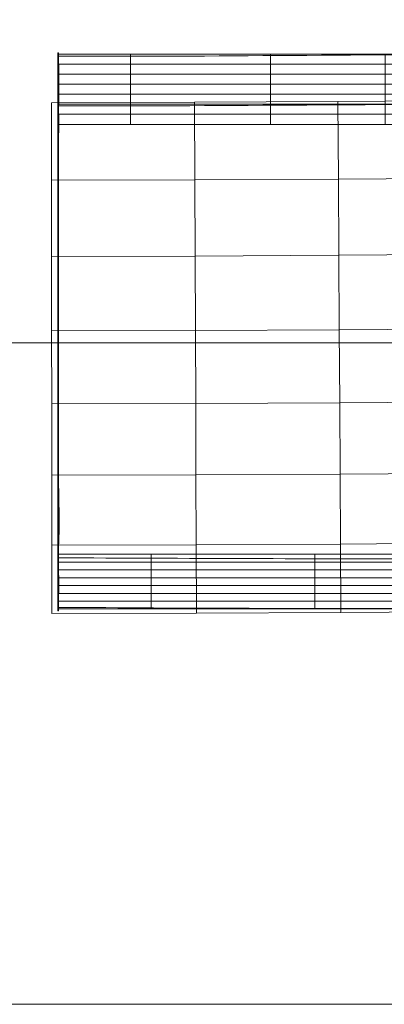
# Model space of a CAD drawing. Units: millimetres. Extents: x -366 to 366, y -357 to 357.
# Drawn here: x 0 to 2, y -357 to -351 of the extents above; entities that cross this region are included whole.
import ezdxf

# ---------------------------------------------------------------- set-up
doc = ezdxf.new("R2010")
doc.units = ezdxf.units.MM
doc.layers.add('1', color=7, linetype='CONTINUOUS', true_color=0xffffff)

msp = doc.modelspace()

# ---------------------------------------------------------------- linework, layer by layer
at = {"layer": '1', "color": 252, "linetype": 'Continuous', "lineweight": 13}
for p, q in [((0.45, -351.6513, 34.6556), (0.45, -351.3513, 34.6556)), ((0.4485, -354.6777, 41.3587), (0.4485, -354.3777, 41.3587))]:
    msp.add_line(p, q, dxfattribs=at)
for points in [[(0.45, -351.3513, 34.6556), (0.4533, -351.4173, 34.7871), (0.4545, -351.4831, 34.9187), (0.4542, -351.5486, 35.0504), (0.4532, -351.614, 35.1823), (0.452, -351.6791, 35.3143), (0.4514, -351.744, 35.4463), (0.4515, -351.8086, 35.5785), (0.4516, -351.873, 35.7108), (0.4517, -351.9372, 35.8432), (0.4517, -352.0011, 35.9757), (0.4518, -352.0649, 36.1083), (0.4519, -352.1283, 36.241), (0.452, -352.1916, 36.3738), (0.452, -352.2546, 36.5067), (0.4521, -352.3175, 36.6398), (0.4521, -352.38, 36.7729), (0.4522, -352.4424, 36.9062), (0.4522, -352.5045, 37.0396), (0.4523, -352.5664, 37.173), (0.4523, -352.6281, 37.3066), (0.4523, -352.6896, 37.4403), (0.4523, -352.7508, 37.5741), (0.4523, -352.8118, 37.7079), (0.4524, -352.8726, 37.8419), (0.4524, -352.9332, 37.976), (0.4524, -352.9936, 38.1102), (0.4524, -353.0537, 38.2444), (0.4523, -353.1136, 38.3788), (0.4523, -353.1733, 38.5133), (0.4523, -353.2328, 38.6478), (0.4523, -353.2921, 38.7825), (0.4523, -353.3511, 38.9173), (0.4522, -353.4099, 39.0521), (0.4522, -353.4686, 39.1871), (0.4521, -353.527, 39.3221), (0.4521, -353.5852, 39.4573), (0.452, -353.6431, 39.5925), (0.4519, -353.7009, 39.7278), (0.4519, -353.7585, 39.8633), (0.4518, -353.8158, 39.9988), (0.4517, -353.8729, 40.1344), (0.4522, -353.9299, 40.2701), (0.4531, -353.9866, 40.4059), (0.4542, -354.0431, 40.5417), (0.4551, -354.0994, 40.6777), (0.4556, -354.1555, 40.8138), (0.4555, -354.2113, 40.9499), (0.4544, -354.267, 41.0861), (0.4522, -354.3225, 41.2223), (0.4485, -354.3777, 41.3587)], [(2.4801, -351.3426, 34.6552), (2.3918, -351.3431, 34.6551), (2.3036, -351.3437, 34.655), (2.2153, -351.3443, 34.6551), (2.1271, -351.3449, 34.6552), (2.0388, -351.3455, 34.6554), (1.9505, -351.3461, 34.6557), (1.8623, -351.3468, 34.656), (1.774, -351.3474, 34.6564), (1.6857, -351.348, 34.6567), (1.5975, -351.3486, 34.6571), (1.5092, -351.3492, 34.6575), (1.4209, -351.3498, 34.6578), (1.3327, -351.3502, 34.6581), (1.2444, -351.3507, 34.6583), (1.1561, -351.3511, 34.6585), (1.0678, -351.3514, 34.6586), (0.9796, -351.3517, 34.6586), (0.8913, -351.3518, 34.6585), (0.803, -351.3519, 34.6582), (0.7148, -351.3519, 34.6578), (0.6265, -351.3518, 34.6573), (0.5382, -351.3516, 34.6565), (0.45, -351.3513, 34.6556)], [(0.4485, -354.6777, 41.3587), (0.4519, -354.6224, 41.2223), (0.4533, -354.567, 41.0861), (0.4533, -354.5113, 40.9498), (0.4526, -354.4554, 40.8137), (0.4518, -354.3994, 40.6776), (0.4513, -354.3431, 40.5417), (0.4514, -354.2866, 40.4058), (0.4516, -354.2299, 40.2701), (0.4517, -354.173, 40.1344), (0.4518, -354.1158, 39.9989), (0.4519, -354.0585, 39.8634), (0.452, -354.001, 39.728), (0.4521, -353.9432, 39.5926), (0.4522, -353.8852, 39.4574), (0.4522, -353.827, 39.3223), (0.4523, -353.7686, 39.1872), (0.4523, -353.71, 39.0523), (0.4524, -353.6512, 38.9174), (0.4524, -353.5921, 38.7827), (0.4524, -353.5329, 38.648), (0.4524, -353.4734, 38.5135), (0.4524, -353.4137, 38.379), (0.4524, -353.3538, 38.2446), (0.4524, -353.2936, 38.1103), (0.4524, -353.2333, 37.9762), (0.4524, -353.1727, 37.8421), (0.4523, -353.1119, 37.7081), (0.4523, -353.0509, 37.5742), (0.4523, -352.9897, 37.4405), (0.4522, -352.9282, 37.3068), (0.4522, -352.8665, 37.1732), (0.4522, -352.8046, 37.0398), (0.4521, -352.7425, 36.9064), (0.4521, -352.6801, 36.7731), (0.452, -352.6175, 36.64), (0.452, -352.5547, 36.5069), (0.4519, -352.4917, 36.3739), (0.4519, -352.4284, 36.2411), (0.4518, -352.3649, 36.1084), (0.4517, -352.3012, 35.9757), (0.4516, -352.2372, 35.8432), (0.4516, -352.173, 35.7108), (0.4515, -352.1086, 35.5785), (0.4514, -352.044, 35.4463), (0.4512, -351.9791, 35.3143), (0.4515, -351.914, 35.1823), (0.4525, -351.8487, 35.0504), (0.4534, -351.7831, 34.9187), (0.4529, -351.7173, 34.7871), (0.45, -351.6513, 34.6556)], [(0.45, -351.6513, 34.6556), (0.5382, -351.6516, 34.6565), (0.6264, -351.6517, 34.6571), (0.7147, -351.6517, 34.6574), (0.8029, -351.6516, 34.6575), (0.8912, -351.6514, 34.6575), (0.9794, -351.651, 34.6574), (1.0677, -351.6507, 34.6571), (1.1559, -351.6502, 34.6568), (1.2442, -351.6498, 34.6565), (1.3324, -351.6493, 34.6562), (1.4207, -351.6488, 34.656), (1.5089, -351.6484, 34.6559), (1.5971, -351.648, 34.6558), (1.6854, -351.6476, 34.6558), (1.7736, -351.6472, 34.6558), (1.8619, -351.6467, 34.6558), (1.9501, -351.6462, 34.6558), (2.0384, -351.6457, 34.6558), (2.1266, -351.6452, 34.6557), (2.2148, -351.6446, 34.6557), (2.3031, -351.644, 34.6557), (2.3913, -351.6434, 34.6557), (2.4796, -351.6428, 34.6557)], [(0.4485, -354.3777, 41.3587), (0.5207, -354.3777, 41.3588), (0.5928, -354.378, 41.3599), (0.665, -354.3784, 41.3612), (0.7371, -354.3787, 41.3624), (0.8093, -354.379, 41.3636), (0.8814, -354.3794, 41.3648), (0.9536, -354.3797, 41.3661), (1.0257, -354.38, 41.3673), (1.0979, -354.3803, 41.3686), (1.17, -354.3806, 41.37), (1.2422, -354.3809, 41.3713), (1.3143, -354.3812, 41.3726), (1.3865, -354.3815, 41.374), (1.4586, -354.3817, 41.3754), (1.5308, -354.382, 41.3767), (1.6029, -354.3822, 41.3781), (1.6751, -354.3824, 41.3795), (1.7472, -354.3826, 41.3809), (1.8194, -354.3828, 41.3822), (1.8915, -354.383, 41.3836), (1.9637, -354.3832, 41.385), (2.0358, -354.3833, 41.3864), (2.108, -354.3835, 41.3878), (2.1801, -354.3836, 41.3892), (2.2523, -354.3837, 41.3907), (2.3244, -354.3839, 41.3921), (2.3965, -354.3839, 41.3935), (2.4687, -354.384, 41.3949)], [(2.4688, -354.684, 41.3949), (2.3967, -354.6839, 41.3935), (2.3245, -354.6839, 41.3921), (2.2523, -354.6837, 41.3907), (2.1802, -354.6836, 41.3892), (2.108, -354.6835, 41.3878), (2.0359, -354.6834, 41.3864), (1.9637, -354.6832, 41.385), (1.8916, -354.683, 41.3836), (1.8194, -354.6828, 41.3822), (1.7473, -354.6826, 41.3809), (1.6751, -354.6824, 41.3795), (1.603, -354.6822, 41.3781), (1.5308, -354.682, 41.3767), (1.4587, -354.6817, 41.3754), (1.3865, -354.6815, 41.374), (1.3144, -354.6812, 41.3727), (1.2422, -354.6809, 41.3713), (1.1701, -354.6806, 41.37), (1.0979, -354.6803, 41.3687), (1.0258, -354.6799, 41.3671), (0.9536, -354.6795, 41.3655), (0.8814, -354.679, 41.3638), (0.8093, -354.6785, 41.3622), (0.7371, -354.6781, 41.3608), (0.665, -354.6777, 41.3596), (0.5928, -354.6775, 41.3588), (0.5207, -354.6775, 41.3585), (0.4485, -354.6777, 41.3587)]]:
    msp.add_polyline3d(points, dxfattribs=at)

# ---------------------------------------------------------------- meshes
mesh = msp.add_polymesh((8, 8), dxfattribs=at)
for k, corner in enumerate([(195.6143, 0, 470.6726), (176.2424, -84.8739, 470.6726), (121.9635, -152.9374, 470.6726), (43.5283, -190.7098, 470.6726), (-43.5283, -190.7098, 470.6726), (-121.9635, -152.9374, 470.6726), (-176.2424, -84.8739, 470.6726), (-195.6143, 0, 470.6726), (286.3297, 0, 571.3413), (257.9741, -124.2338, 571.3413), (178.5236, -223.8616, 571.3413), (63.7144, -279.1508, 571.3413), (-63.7144, -279.1508, 571.3413), (-178.5236, -223.8616, 571.3413), (-257.9741, -124.2338, 571.3413), (-286.3297, 0, 571.3413), (328.6908, 0, 513.8133), (296.1402, -142.6136, 513.8133), (204.9354, -256.9808, 513.8133), (73.1406, -320.4499, 513.8133), (-73.1406, -320.4499, 513.8133), (-204.9354, -256.9808, 513.8133), (-296.1402, -142.6136, 513.8133), (-328.6908, 0, 513.8133), (350.5905, 0, 382.0787), (315.8711, -152.1155, 382.0787), (218.5896, -274.1027, 382.0787), (78.0137, -341.8004, 382.0787), (-78.0137, -341.8004, 382.0787), (-218.5896, -274.1027, 382.0787), (-315.8711, -152.1155, 382.0787), (-350.5905, 0, 382.0787), (362.1612, 0, 242.6393), (326.296, -157.1359, 242.6393), (225.8038, -283.149, 242.6393), (80.5885, -353.0811, 242.6393), (-80.5885, -353.0811, 242.6393), (-225.8038, -283.149, 242.6393), (-326.296, -157.1359, 242.6393), (-362.1612, 0, 242.6393), (366.2539, 0, 125.8781), (329.9833, -158.9116, 125.8781), (228.3556, -286.3488, 125.8781), (81.4992, -357.0711, 125.8781), (-81.4992, -357.0711, 125.8781), (-228.3556, -286.3488, 125.8781), (-329.9833, -158.9116, 125.8781), (-366.2539, 0, 125.8781), (354.6385, 0, 42.0097), (319.5182, -153.8719, 42.0097), (221.1135, -277.2675, 42.0097), (78.9145, -345.747, 42.0097), (-78.9145, -345.747, 42.0097), (-221.1135, -277.2675, 42.0097), (-319.5182, -153.8719, 42.0097), (-354.6385, 0, 42.0097), (307.0749, 0, 0.8441), (276.6649, -133.2348, 0.8441), (191.4581, -240.0808, 0.8441), (68.3306, -299.3759, 0.8441), (-68.3306, -299.3759, 0.8441), (-191.4581, -240.0808, 0.8441), (-276.6649, -133.2348, 0.8441), (-307.0749, 0, 0.8441)]):
    mesh.set_mesh_vertex(divmod(k, 8), corner)
mesh = msp.add_polymesh((8, 8), dxfattribs=at)
for k, corner in enumerate([(0.45, -354.6976, 34.6556), (0.45, -354.2167, 34.6556), (0.45, -353.7358, 34.6556), (0.45, -353.2549, 34.6556), (0.45, -352.774, 34.6556), (0.45, -352.2931, 34.6556), (0.45, -351.8122, 34.6556), (0.45, -351.3313, 34.6556), (0.4509, -354.6976, 35.0387), (0.4509, -354.2167, 35.0387), (0.4509, -353.7358, 35.0387), (0.4509, -353.2549, 35.0387), (0.4509, -352.774, 35.0387), (0.4509, -352.2931, 35.0387), (0.4509, -351.8122, 35.0387), (0.4509, -351.3313, 35.0387), (0.4517, -354.6976, 35.9826), (0.4517, -354.2167, 35.9826), (0.4517, -353.7358, 35.9826), (0.4517, -353.2549, 35.9826), (0.4517, -352.774, 35.9826), (0.4517, -352.2931, 35.9826), (0.4517, -351.8122, 35.9826), (0.4517, -351.3313, 35.9826), (0.4522, -354.6976, 37.2657), (0.4522, -354.2167, 37.2657), (0.4522, -353.7358, 37.2657), (0.4522, -353.2549, 37.2657), (0.4522, -352.774, 37.2657), (0.4522, -352.2931, 37.2657), (0.4522, -351.8122, 37.2657), (0.4522, -351.3313, 37.2657), (0.4523, -354.6976, 38.6664), (0.4523, -354.2167, 38.6664), (0.4523, -353.7358, 38.6664), (0.4523, -353.2549, 38.6664), (0.4523, -352.774, 38.6664), (0.4523, -352.2931, 38.6664), (0.4523, -351.8122, 38.6664), (0.4523, -351.3313, 38.6664), (0.4518, -354.6976, 39.9632), (0.4518, -354.2167, 39.9632), (0.4518, -353.7358, 39.9632), (0.4518, -353.2549, 39.9632), (0.4518, -352.774, 39.9632), (0.4518, -352.2931, 39.9632), (0.4518, -351.8122, 39.9632), (0.4518, -351.3313, 39.9632), (0.4506, -354.6976, 40.9345), (0.4506, -354.2167, 40.9345), (0.4506, -353.7358, 40.9345), (0.4506, -353.2549, 40.9345), (0.4506, -352.774, 40.9345), (0.4506, -352.2931, 40.9345), (0.4506, -351.8122, 40.9345), (0.4506, -351.3313, 40.9345), (0.4485, -354.6976, 41.3587), (0.4485, -354.2167, 41.3587), (0.4485, -353.7358, 41.3587), (0.4485, -353.2549, 41.3587), (0.4485, -352.774, 41.3587), (0.4485, -352.2931, 41.3587), (0.4485, -351.8122, 41.3587), (0.4485, -351.3313, 41.3587)]):
    mesh.set_mesh_vertex(divmod(k, 8), corner)
mesh = msp.add_polymesh((8, 8), dxfattribs=at)
for k, corner in enumerate([(4.8214, -351.7625, 34.9381), (4.8214, -351.7019, 34.9381), (4.8214, -351.6413, 34.9381), (4.8214, -351.5807, 34.9381), (4.8214, -351.5201, 34.9381), (4.8214, -351.4595, 34.9381), (4.8214, -351.3989, 34.9381), (4.8214, -351.3383, 34.9381), (4.3947, -351.7625, 34.7998), (4.3947, -351.7019, 34.7998), (4.3947, -351.6413, 34.7998), (4.3947, -351.5807, 34.7998), (4.3947, -351.5201, 34.7998), (4.3947, -351.4595, 34.7998), (4.3947, -351.3989, 34.7998), (4.3947, -351.3383, 34.7998), (3.7873, -351.7625, 34.7075), (3.7873, -351.7019, 34.7075), (3.7873, -351.6413, 34.7075), (3.7873, -351.5807, 34.7075), (3.7873, -351.5201, 34.7075), (3.7873, -351.4595, 34.7075), (3.7873, -351.3989, 34.7075), (3.7873, -351.3383, 34.7075), (2.9994, -351.7625, 34.6614), (2.9994, -351.7019, 34.6614), (2.9994, -351.6413, 34.6614), (2.9994, -351.5807, 34.6614), (2.9994, -351.5201, 34.6614), (2.9994, -351.4595, 34.6614), (2.9994, -351.3989, 34.6614), (2.9994, -351.3383, 34.6614), (2.4247, -351.7625, 34.6557), (2.4247, -351.7019, 34.6557), (2.4247, -351.6413, 34.6557), (2.4247, -351.5807, 34.6557), (2.4247, -351.5201, 34.6557), (2.4247, -351.4595, 34.6557), (2.4247, -351.3989, 34.6557), (2.4247, -351.3383, 34.6557), (1.7318, -351.7625, 34.6558), (1.7318, -351.7019, 34.6558), (1.7318, -351.6413, 34.6558), (1.7318, -351.5807, 34.6558), (1.7318, -351.5201, 34.6558), (1.7318, -351.4595, 34.6558), (1.7318, -351.3989, 34.6558), (1.7318, -351.3383, 34.6558), (0.8858, -351.7625, 34.6559), (0.8858, -351.7019, 34.6559), (0.8858, -351.6413, 34.6559), (0.8858, -351.5807, 34.6559), (0.8858, -351.5201, 34.6559), (0.8858, -351.4595, 34.6559), (0.8858, -351.3989, 34.6559), (0.8858, -351.3383, 34.6559), (0.45, -351.7625, 34.6556), (0.45, -351.7019, 34.6556), (0.45, -351.6413, 34.6556), (0.45, -351.5807, 34.6556), (0.45, -351.5201, 34.6556), (0.45, -351.4595, 34.6556), (0.45, -351.3989, 34.6556), (0.45, -351.3383, 34.6556)]):
    mesh.set_mesh_vertex(divmod(k, 8), corner)
mesh = msp.add_polymesh((8, 8), dxfattribs=at)
for k, corner in enumerate([(6.5191, -354.6534, 41.4462), (5.6468, -354.6683, 41.4462), (4.7744, -354.6812, 41.4462), (3.902, -354.6918, 41.4462), (3.0296, -354.7004, 41.4462), (2.1572, -354.7068, 41.4462), (1.2848, -354.711, 41.4462), (0.4123, -354.7131, 41.4462), (6.5115, -354.2409, 40.4393), (5.6402, -354.2558, 40.4393), (4.7689, -354.2686, 40.4393), (3.8975, -354.2793, 40.4393), (3.0261, -354.2878, 40.4393), (2.1547, -354.2942, 40.4393), (1.2833, -354.2984, 40.4393), (0.4118, -354.3005, 40.4393), (6.5038, -353.8193, 39.4427), (5.6335, -353.8343, 39.4427), (4.7632, -353.8471, 39.4427), (3.8929, -353.8577, 39.4427), (3.0225, -353.8662, 39.4427), (2.1521, -353.8726, 39.4427), (1.2818, -353.8768, 39.4427), (0.4114, -353.8789, 39.4427), (6.4958, -353.3887, 38.4565), (5.6266, -353.4036, 38.4565), (4.7574, -353.4164, 38.4565), (3.8881, -353.427, 38.4565), (3.0188, -353.4355, 38.4565), (2.1495, -353.4419, 38.4565), (1.2802, -353.4461, 38.4565), (0.4109, -353.4482, 38.4565), (6.4877, -352.9487, 37.4807), (5.6196, -352.9636, 37.4807), (4.7515, -352.9764, 37.4807), (3.8833, -352.987, 37.4807), (3.0151, -352.9955, 37.4807), (2.1468, -353.0019, 37.4807), (1.2786, -353.0061, 37.4807), (0.4103, -353.0082, 37.4807), (6.4795, -352.4994, 36.5154), (5.6125, -352.5143, 36.5154), (4.7454, -352.5271, 36.5154), (3.8783, -352.5377, 36.5154), (3.0112, -352.5462, 36.5154), (2.1441, -352.5525, 36.5154), (1.277, -352.5567, 36.5154), (0.4098, -352.5588, 36.5154), (6.471, -352.0407, 35.5607), (5.6052, -352.0556, 35.5607), (4.7392, -352.0683, 35.5607), (3.8733, -352.0789, 35.5607), (3.0073, -352.0874, 35.5607), (2.1413, -352.0937, 35.5607), (1.2753, -352.0979, 35.5607), (0.4093, -352.1, 35.5607), (6.4624, -351.5725, 34.6167), (5.5977, -351.5873, 34.6167), (4.7329, -351.6, 34.6167), (3.8681, -351.6106, 34.6167), (3.0033, -351.6191, 34.6167), (2.1385, -351.6254, 34.6167), (1.2736, -351.6296, 34.6167), (0.4087, -351.6317, 34.6167)]):
    mesh.set_mesh_vertex(divmod(k, 8), corner)
mesh = msp.add_polymesh((8, 8), dxfattribs=at)
for k, corner in enumerate([(0.4485, -354.6862, 41.3587), (0.4485, -354.639, 41.3587), (0.4485, -354.5918, 41.3587), (0.4485, -354.5446, 41.3587), (0.4485, -354.4973, 41.3587), (0.4485, -354.4501, 41.3587), (0.4485, -354.4029, 41.3587), (0.4485, -354.3557, 41.3587), (1.0109, -354.6862, 41.3671), (1.0109, -354.639, 41.3671), (1.0109, -354.5918, 41.3671), (1.0109, -354.5446, 41.3671), (1.0109, -354.4973, 41.3671), (1.0109, -354.4501, 41.3671), (1.0109, -354.4029, 41.3671), (1.0109, -354.3557, 41.3671), (2, -354.6862, 41.3857), (2, -354.639, 41.3857), (2, -354.5918, 41.3857), (2, -354.5446, 41.3857), (2, -354.4973, 41.3857), (2, -354.4501, 41.3857), (2, -354.4029, 41.3857), (2, -354.3557, 41.3857), (2.793, -354.6862, 41.4013), (2.793, -354.639, 41.4013), (2.793, -354.5918, 41.4013), (2.793, -354.5446, 41.4013), (2.793, -354.4973, 41.4013), (2.793, -354.4501, 41.4013), (2.793, -354.4029, 41.4013), (2.793, -354.3557, 41.4013), (3.1345, -354.6862, 41.4031), (3.1345, -354.639, 41.4031), (3.1345, -354.5918, 41.4031), (3.1345, -354.5446, 41.4031), (3.1345, -354.4973, 41.4031), (3.1345, -354.4501, 41.4031), (3.1345, -354.4029, 41.4031), (3.1345, -354.3557, 41.4031), (3.5096, -354.6862, 41.397), (3.5096, -354.639, 41.397), (3.5096, -354.5918, 41.397), (3.5096, -354.5446, 41.397), (3.5096, -354.4973, 41.397), (3.5096, -354.4501, 41.397), (3.5096, -354.4029, 41.397), (3.5096, -354.3557, 41.397), (3.8163, -354.6862, 41.3846), (3.8163, -354.639, 41.3846), (3.8163, -354.5918, 41.3846), (3.8163, -354.5446, 41.3846), (3.8163, -354.4973, 41.3846), (3.8163, -354.4501, 41.3846), (3.8163, -354.4029, 41.3846), (3.8163, -354.3557, 41.3846), (4.0547, -354.6862, 41.3658), (4.0547, -354.639, 41.3658), (4.0547, -354.5918, 41.3658), (4.0547, -354.5446, 41.3658), (4.0547, -354.4973, 41.3658), (4.0547, -354.4501, 41.3658), (4.0547, -354.4029, 41.3658), (4.0547, -354.3557, 41.3658)]):
    mesh.set_mesh_vertex(divmod(k, 8), corner)

doc.saveas('drawing.dxf')
